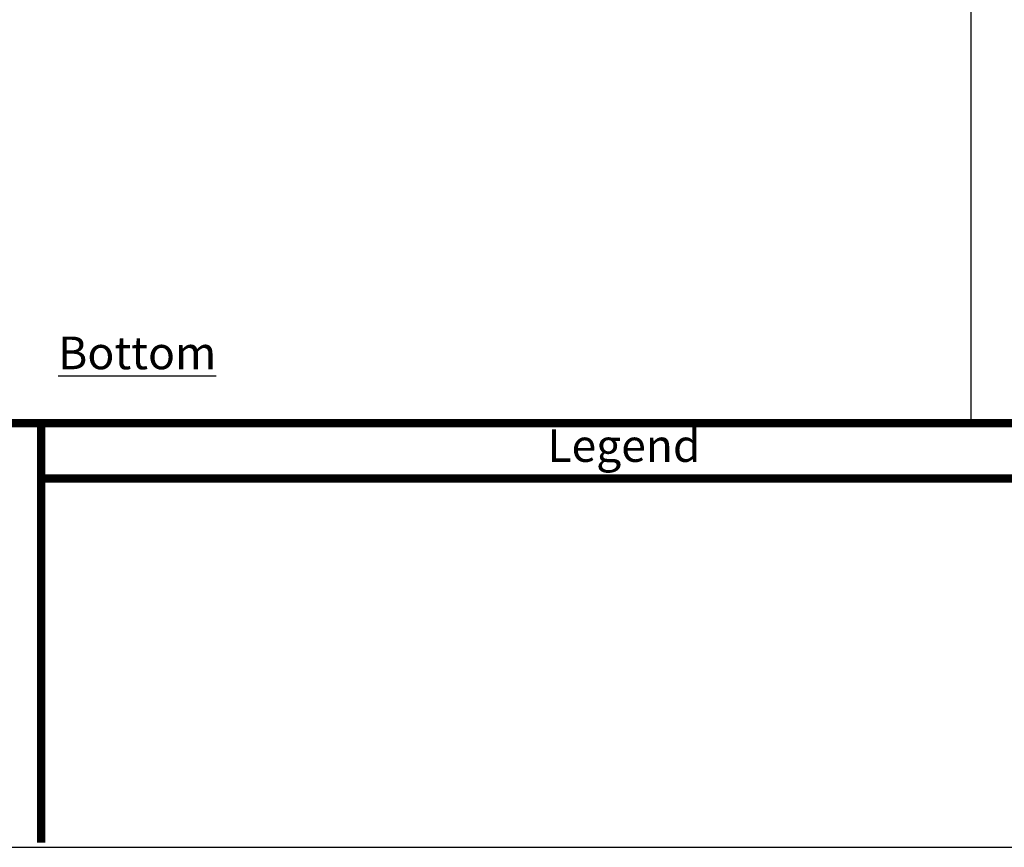
# Model space of a CAD drawing. Extents: x 0 to 204, y 0 to 132.
# Drawn here: x 124 to 154, y 0 to 25 of the extents above; entities that cross this region are included whole.
import ezdxf

# ---------------------------------------------------------------- set-up
doc = ezdxf.new("R2010")
doc.units = 0
doc.header["$LTSCALE"] = 2
doc.header["$MEASUREMENT"] = 0
doc.layers.get('0').update_dxf_attribs({"linetype": 'CONTINUOUS'})
for name, color, linetype in [('BLKOL', 3, 'CONTINUOUS'), ('HEADING', 4, 'CONTINUOUS'), ('STCE03', 3, 'CONTINUOUS')]:
    doc.layers.add(name, color=color, linetype=linetype)
doc.styles.add('cgothic', font='GOTHIC.TTF')

msp = doc.modelspace()

# ---------------------------------------------------------------- linework, layer by layer
at = {"lineweight": 30}
msp.add_line((153, 108.095), (153, 12.977), dxfattribs=at)
at = {"color": 7, "lineweight": 30}
msp.add_lwpolyline([(0, 0), (204, 0), (204, 132), (0, 132)], close=True, dxfattribs=at)
at = {"color": 7, "const_width": 0.255}
msp.add_lwpolyline([(38.074, 12.977), (203.95, 12.977)], dxfattribs=at)
at = {"color": 7}
for points in [[(124.559, 12.977, 0.255, 0.255, 0), (124.559, 0.144, 0.255, 0.255, 0)], [(124.559, 11.286, 0.255, 0.255, 0), (160.223, 11.286, 0.255, 0.255, 0)]]:
    msp.add_lwpolyline(points, format="xyseb", dxfattribs=at)
at = {"layer": 'HEADING', "color": 7}
for points in [[(124.559, 12.977, 0.255, 0.255, 0), (124.559, 0.144, 0.255, 0.255, 0)], [(124.559, 12.977, 0.255, 0.255, 0), (124.559, 0.144, 0.255, 0.255, 0)], [(124.559, 11.286, 0.255, 0.255, 0), (160.223, 11.286, 0.255, 0.255, 0)], [(124.559, 11.286, 0.255, 0.255, 0), (160.223, 11.286, 0.255, 0.255, 0)]]:
    msp.add_lwpolyline(points, format="xyseb", dxfattribs=at)

# ---------------------------------------------------------------- texts
at = {"layer": 'BLKOL', "color": 7, "insert": (142.391, 12.159), "char_height": 0.9961, "width": 35.66377, "attachment_point": 5, "style": 'cgothic'}
msp.add_mtext('Legend', dxfattribs=at)
at = {"layer": 'STCE03', "color": 7, "linetype": 'Continuous', "insert": (127.5, 15.123), "char_height": 1, "width": 2.68427, "attachment_point": 5, "style": 'cgothic'}
msp.add_mtext('{\\LBottom}', dxfattribs=at)

doc.saveas('drawing.dxf')
